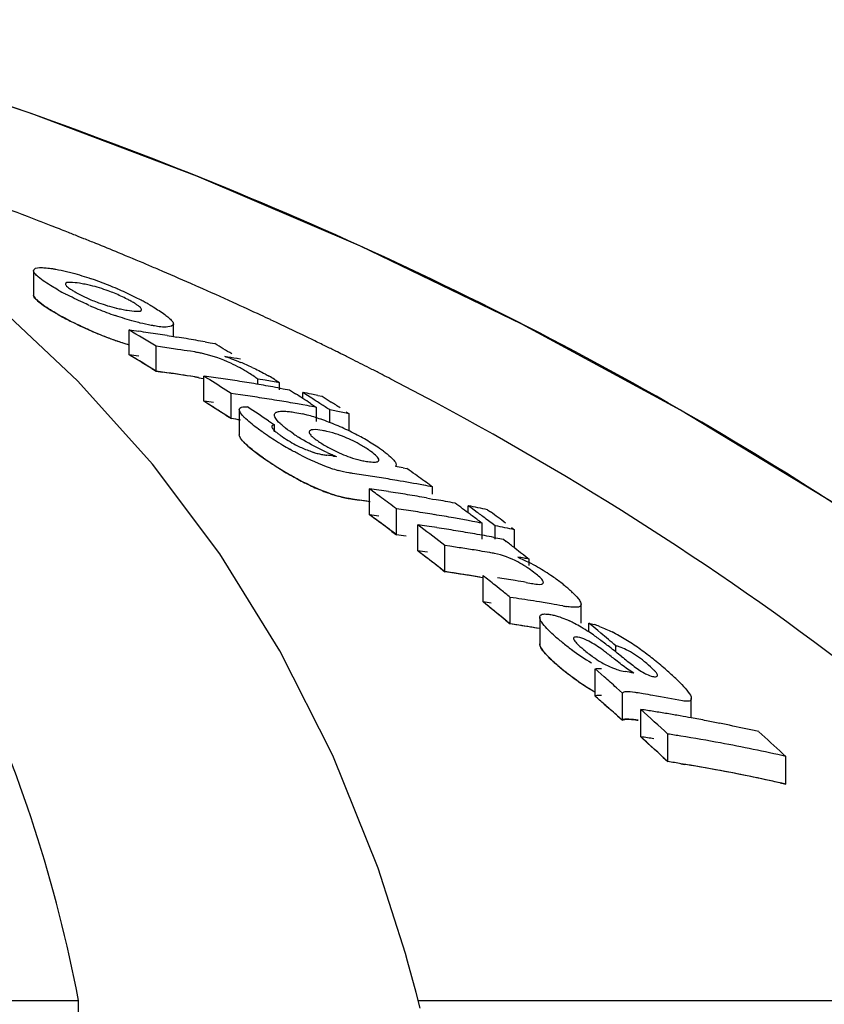
# Model space of a CAD drawing. Units: millimetres. Extents: x 18687 to 23553, y 1675 to 8407.
# Drawn here: x 19697 to 19715, y 7024 to 7045 of the extents above; entities that cross this region are included whole.
import ezdxf

# ---------------------------------------------------------------- set-up
doc = ezdxf.new("R2010")
doc.units = ezdxf.units.MM

# ---------------------------------------------------------------- blocks, each defined once
blk = doc.blocks.new('A$C1BDE7779')
for p, q in [((545.446, 1169.767), (545.318, 1169.818)), ((544.327, 1169.057), (544.327, 1168.514)), ((545.313, 1166.602), (543.51, 1168.293)), ((547.432, 1167.594), (547.432, 1167.873)), ((549.723, 1167.904), (549.585, 1167.969)), ((546.45, 1167.189), (546.45, 1167.74)), ((550.301, 1167.629), (550.179, 1167.688)), ((547.296, 1167.616), (547.432, 1167.594)), ((547.432, 1167.594), (547.507, 1167.582)), ((548.139, 1167.475), (548.245, 1167.456)), ((548.245, 1167.456), (548.35, 1167.437)), ((547.05, 1166.825), (547.05, 1167.378)), ((547.145, 1167.365), (547.05, 1167.378)), ((547.906, 1167.252), (547.811, 1167.267)), ((548.921, 1167.091), (548.844, 1167.105)), ((546.95, 1166.886), (547.05, 1166.825)), ((547.05, 1166.825), (547.193, 1166.805)), ((547.145, 1166.812), (547.05, 1166.825)), ((546.965, 1164.763), (545.313, 1166.602)), ((547.906, 1166.698), (547.811, 1166.713)), ((548.111, 1166.16), (548.111, 1166.717)), ((548.178, 1166.674), (548.111, 1166.717)), ((548.245, 1166.632), (548.178, 1166.674)), ((549.306, 1166.534), (549.306, 1166.652)), ((549.467, 1166.623), (549.306, 1166.652)), ((549.791, 1166.41), (549.791, 1166.565)), ((549.801, 1166.448), (549.869, 1166.436)), ((549.869, 1166.436), (550.011, 1166.41)), ((550.011, 1166.41), (550.145, 1166.324)), ((550.305, 1166.221), (550.305, 1166.354)), ((550.372, 1166.311), (550.305, 1166.354)), ((548.178, 1166.117), (548.111, 1166.16)), ((548.245, 1166.074), (548.178, 1166.117)), ((548.712, 1165.772), (548.712, 1166.331)), ((548.811, 1166.317), (548.712, 1166.331)), ((548.923, 1166.301), (548.811, 1166.317)), ((550.506, 1166.225), (550.372, 1166.311)), ((550.64, 1166.288), (550.735, 1166.268)), ((550.735, 1166.268), (550.802, 1166.226)), ((550.802, 1166.226), (550.935, 1166.14)), ((548.895, 1165.974), (548.895, 1165.413)), ((550.305, 1166.078), (550.191, 1166.098)), ((550.401, 1166.061), (550.305, 1166.078)), ((550.479, 1166.109), (550.545, 1166.065)), ((550.545, 1166.065), (550.612, 1166.022)), ((550.612, 1165.709), (550.612, 1166.022)), ((550.906, 1165.685), (550.906, 1165.966)), ((551.336, 1165.88), (551.193, 1165.909)), ((551.269, 1165.924), (551.336, 1165.88)), ((548.612, 1165.837), (548.712, 1165.772)), ((548.81, 1165.758), (548.712, 1165.772)), ((548.923, 1165.742), (548.81, 1165.758)), ((549.543, 1165.723), (549.609, 1165.678)), ((549.609, 1165.678), (549.675, 1165.633)), ((551.336, 1165.498), (551.336, 1165.88)), ((549.675, 1165.476), (549.675, 1165.633)), ((550.984, 1164.942), (551.056, 1164.933)), ((552.531, 1164.679), (552.616, 1164.663)), ((551.785, 1163.64), (551.785, 1164.213)), ((553.123, 1164.303), (553.187, 1164.257)), ((553.187, 1164.093), (553.187, 1164.257)), ((551.408, 1163.985), (551.561, 1163.963)), ((553.054, 1164.012), (553.187, 1163.988)), ((553.187, 1163.988), (553.265, 1163.974)), ((552.386, 1163.195), (552.386, 1163.771)), ((553.98, 1163.679), (553.98, 1163.838)), ((554.047, 1163.789), (553.98, 1163.838)), ((554.18, 1163.691), (554.047, 1163.789)), ((554.41, 1163.75), (554.477, 1163.701)), ((554.076, 1163.492), (553.98, 1163.51)), ((554.219, 1163.501), (554.286, 1163.452)), ((554.513, 1163.443), (554.38, 1163.543)), ((552.859, 1162.837), (552.859, 1163.415)), ((552.926, 1163.365), (552.859, 1163.415)), ((554.286, 1163.095), (554.286, 1163.452)), ((554.58, 1163.394), (554.513, 1163.443)), ((554.58, 1163.095), (554.58, 1163.394)), ((554.943, 1163.355), (555.01, 1163.305)), ((555.01, 1162.903), (555.01, 1163.305)), ((552.286, 1163.27), (552.386, 1163.195)), ((554.549, 1163.135), (554.638, 1163.118)), ((554.638, 1163.118), (554.76, 1163.095)), ((554.76, 1163.095), (554.823, 1163.046)), ((553.46, 1162.374), (553.46, 1162.956)), ((553.571, 1162.94), (553.46, 1162.956)), ((555.014, 1162.901), (555.14, 1162.803)), ((555.14, 1162.803), (555.204, 1162.754)), ((555.204, 1162.754), (555.267, 1162.705)), ((555.267, 1162.705), (555.33, 1162.656)), ((555.33, 1162.514), (555.33, 1162.656)), ((553.36, 1162.452), (553.46, 1162.374)), ((553.571, 1162.358), (553.46, 1162.374)), ((554.31, 1161.702), (554.31, 1162.288)), ((554.71, 1161.966), (554.577, 1162.074)), ((555.264, 1162.137), (555.383, 1162.116)), ((554.91, 1161.215), (554.91, 1161.804)), ((555.04, 1161.785), (554.91, 1161.804)), ((554.376, 1161.648), (554.31, 1161.702)), ((555.69, 1161.682), (555.56, 1161.703)), ((555.819, 1161.66), (555.69, 1161.682)), ((556.489, 1161.233), (556.489, 1161.65)), ((554.71, 1161.378), (554.577, 1161.486)), ((555.566, 1161.364), (555.566, 1160.771)), ((554.81, 1161.296), (554.91, 1161.215)), ((555.04, 1161.195), (554.91, 1161.215)), ((556.657, 1161.037), (556.657, 1161.233)), ((556.724, 1161.177), (556.657, 1161.233)), ((556.858, 1161.066), (556.724, 1161.177)), ((556.924, 1161.01), (556.858, 1161.066)), ((557.257, 1160.593), (557.257, 1160.73)), ((556.796, 1159.615), (556.796, 1160.216)), ((556.864, 1160.157), (556.796, 1160.216)), ((556.999, 1160.038), (556.864, 1160.157)), ((557.405, 1159.68), (557.27, 1159.8)), ((556.864, 1159.555), (556.796, 1159.615)), ((557.405, 1159.075), (557.405, 1159.68)), ((557.861, 1159.664), (557.751, 1159.682)), ((556.999, 1159.436), (556.864, 1159.555)), ((556.999, 1159.436), (557.101, 1159.346)), ((558.932, 1159.129), (558.932, 1159.556)), ((557.405, 1159.075), (557.27, 1159.196)), ((557.294, 1159.174), (557.405, 1159.075)), ((557.81, 1158.709), (557.81, 1159.317)), ((558.411, 1158.158), (558.411, 1158.77)), ((558.311, 1158.25), (558.411, 1158.158)), ((560.969, 1158.334), (561.035, 1158.272)), ((561.035, 1157.657), (561.035, 1158.272)), ((558.704, 1158.112), (558.791, 1158.097)), ((560.904, 1157.686), (561.035, 1157.657)), ((552.585, 1153.899), (551.977, 1155.794)), ((552.634, 1153.725), (552.585, 1153.899)), ((552.73, 1153.381), (552.634, 1153.725)), ((515.068, 1152.858), (545.324, 1152.858)), ((545.375, 1148.801), (545.324, 1152.858)), ((552.869, 1152.858), (570.509, 1152.858))]:
    blk.add_line(p, q)
for points in [[(574.017, 1154.326), (571.859, 1156.397), (568.736, 1159.096), (565.486, 1161.588), (562.134, 1163.874), (558.696, 1165.964), (555.173, 1167.872), (551.585, 1169.6), (547.952, 1171.154), (544.273, 1172.543), (541.187, 1173.576)], [(551.977, 1155.794), (550.975, 1158.293), (549.799, 1160.62), (548.46, 1162.774), (546.965, 1164.763)], [(552.913, 1152.685), (552.823, 1153.035), (552.73, 1153.381)]]:
    blk.add_lwpolyline(points)
for centre, radius, start, end in [((514.489, 1092.576), 83.167, 68.9097, 69.57957), ((514.706, 1093.14), 82.563, 68.68358, 68.90915), ((514.791, 1093.359), 82.328, 68.54559, 68.68354), ((514.853, 1093.517), 82.159, 68.42263, 68.54559), ((514.928, 1093.706), 81.955, 68.2338, 68.42266), ((515.071, 1094.062), 81.571, 67.9366, 68.13767), ((515.217, 1094.424), 81.181, 67.55264, 67.93674), ((515.439, 1094.961), 80.6, 67.07477, 67.55276), ((515.622, 1095.393), 80.131, 66.8658, 67.07451), ((515.821, 1095.858), 79.625, 66.3032, 66.86616), ((544.833, 1165.486), 3.33, 78.9926, 81.1147), ((544.877, 1165.722), 3.089, 76.6286, 78.9622), ((543.288, 1162.072), 7.19, 67.8968, 71.1894), ((516.001, 1096.27), 79.175, 66.17366, 66.30279), ((548.045, 1174.284), 6.484, 240.7439, 242.3703), ((542.89, 1161.087), 8.253, 66.4545, 67.9111), ((542.733, 1160.716), 8.655, 63.8455, 66.4825), ((516.199, 1096.717), 78.686, 65.55595, 66.17417), ((546.905, 1171.505), 3.357, 245.3959, 247.7281), ((543.301, 1161.872), 7.367, 62.3725, 63.8486), ((543.747, 1162.728), 6.402, 61.4914, 62.3601), ((544.076, 1163.333), 5.714, 60.6172, 61.492), ((516.504, 1097.387), 77.95, 65.05917, 65.55576), ((548.505, 1174.519), 7.39, 240.5877, 242.9227), ((547.922, 1173.483), 6.2, 240.5785, 241.5865), ((548.91, 1175.873), 8.292, 246.2116, 247.6462), ((548.443, 1174.735), 7.061, 247.6333, 250.9823), ((546.889, 1171.305), 3.162, 256.7557, 259.0303), ((546.959, 1171.673), 3.537, 259.0624, 261.0498), ((548.832, 1175.161), 8.11, 242.9268, 246.5307), ((516.691, 1097.791), 77.505, 64.88665, 65.05886), ((516.905, 1098.246), 77.002, 64.39845, 64.77341), ((548.916, 1175.294), 8.265, 246.0825, 247.5228), ((548.448, 1174.158), 7.036, 247.5098, 250.8733), ((511.852, 1109.694), 67.575, 58.60886, 59.20333), ((540.905, 1126.873), 41.241, 81.9758, 82.2729), ((540.896, 1126.81), 41.305, 81.3825, 81.9757), ((540.886, 1126.746), 41.37, 81.0865, 81.3826), ((548.376, 1173.954), 6.82, 250.8819, 253.6051), ((540.871, 1126.653), 41.464, 80.4953, 80.7908), ((540.859, 1126.579), 41.539, 79.9054, 80.4952), ((513.71, 1109.555), 67.456, 58.72397, 59.10117), ((517.117, 1098.688), 76.512, 64.09804, 64.29688), ((517.235, 1098.931), 76.242, 63.86969, 64.09806), ((541.501, 1126.684), 41.071, 81.8332, 82.1015), ((541.496, 1126.646), 41.109, 81.5651, 81.8332), ((541.489, 1126.596), 41.159, 81.1634, 81.5651), ((547.487, 1164.59), 2.694, 79.2244, 81.0396), ((547.497, 1164.646), 2.638, 77.2777, 79.2115), ((517.351, 1099.167), 75.979, 63.68285, 63.86967), ((517.44, 1099.348), 75.777, 63.55132, 63.68282), ((511.811, 1109.43), 67.35, 58.45108, 59.04852), ((511.811, 1109.43), 67.349, 58.55069, 59.04847), ((540.904, 1126.568), 40.999, 81.9271, 82.2259), ((542.191, 1128.342), 39.329, 80.2602, 80.6559), ((547.572, 1163.948), 3.355, 70.5632, 72.5773), ((546.641, 1161.461), 6.011, 65.0023, 67.6722), ((517.534, 1099.536), 75.567, 63.35207, 63.55135), ((517.691, 1099.849), 75.216, 62.99945, 63.35219), ((541.501, 1126.376), 40.828, 81.7832, 82.0532), ((541.491, 1126.308), 40.896, 80.9746, 81.9853), ((541.495, 1126.338), 40.866, 81.5134, 81.7832), ((547.192, 1163.674), 3.654, 60.1055, 61.8865), ((547.525, 1164.252), 2.987, 57.988, 60.123), ((517.85, 1100.16), 74.867, 62.80414, 62.99933), ((541.488, 1126.289), 40.916, 81.1093, 81.5134), ((547.486, 1164.052), 2.68, 79.1575, 80.9848), ((542.563, 1126.38), 40.716, 81.8672, 82.1682), ((511.149, 1108.568), 68.902, 56.96464, 57.4264), ((542.554, 1126.315), 40.782, 81.2662, 81.8672), ((542.543, 1126.247), 40.851, 80.9663, 81.2663), ((542.536, 1126.2), 40.899, 80.6667, 80.9663), ((542.528, 1126.151), 40.949, 80.3675, 80.6667), ((542.249, 1126.08), 41.181, 79.4468, 79.9041), ((547.926, 1163.85), 3.298, 57.9034, 60.3072), ((517.956, 1100.368), 74.634, 62.63421, 62.80412), ((542.519, 1126.1), 41, 80.0685, 80.3675), ((542.51, 1126.047), 41.054, 79.77, 80.0685), ((542.475, 1125.86), 41.244, 78.7847, 79.0554), ((511.13, 1108.344), 68.631, 56.89801, 57.39541), ((542.562, 1126.071), 40.472, 81.8167, 82.1195), ((543.156, 1126.147), 40.566, 81.5243, 81.8263), ((543.149, 1126.102), 40.611, 81.2225, 81.5243), ((543.142, 1126.056), 40.658, 80.9211, 81.2225), ((543.134, 1126.005), 40.709, 80.5888, 80.9211), ((543.126, 1125.955), 40.76, 80.3193, 80.5888), ((543.117, 1125.906), 40.81, 80.0189, 80.3193), ((513.032, 1108.467), 68.737, 57.16222, 57.32119), ((512.96, 1108.357), 68.869, 56.99059, 57.16222), ((542.466, 1125.813), 41.292, 78.5819, 78.7847), ((513.274, 1108.373), 68.797, 57.03743, 57.23586), ((513.682, 1108.318), 68.784, 57.0085, 57.20703), ((511.101, 1108.3), 68.685, 56.79861, 57.26269), ((510.626, 1107.942), 69.664, 56.03848, 56.49728), ((543.098, 1125.799), 40.919, 79.4193, 79.7189), ((513.188, 1108.241), 68.955, 56.83931, 57.03743), ((543.07, 1125.65), 41.071, 78.593, 79.0008), ((543.162, 1125.88), 40.276, 81.7751, 82.0794), ((549.497, 1162.451), 3.519, 75.1149, 76.74), ((549.324, 1161.8), 4.193, 72.9939, 75.1043), ((549.121, 1161.133), 4.89, 71.0385, 73.0063), ((548.968, 1160.686), 5.362, 69.1282, 71.0479), ((548.895, 1160.492), 5.569, 67.2559, 69.1363), ((555.904, 1174.899), 11.443, 235.5644, 236.0818), ((550.392, 1163.426), 2.111, 77.6861, 80.6103), ((548.769, 1160.197), 5.89, 63.5887, 67.2412), ((548.878, 1160.408), 5.653, 61.7354, 63.6195), ((554.81, 1173.269), 9.48, 236.0705, 237.2169), ((554.082, 1172.14), 8.136, 237.2207, 238.7543), ((551.389, 1167.586), 2.697, 235.5263, 243.5675), ((552.374, 1168.747), 4.019, 235.6548, 237.3761), ((550.015, 1162.398), 3.205, 61.271, 68.5244), ((549.049, 1160.727), 5.291, 59.7773, 61.7252), ((549.191, 1160.97), 5.009, 57.7645, 59.7858), ((553.594, 1171.336), 7.196, 238.7526, 240.2038), ((551.396, 1167.597), 2.71, 243.5405, 249.1222), ((551.065, 1166.659), 1.715, 252.381, 255.9796), ((552.273, 1167.687), 2.913, 238.5882, 241.0559), ((552.448, 1168), 3.271, 241.0311, 243.2843), ((549.482, 1161.429), 4.466, 55.5511, 57.7789), ((549.607, 1161.609), 4.247, 54.0899, 55.5812), ((552.165, 1168.864), 4.817, 233.3542, 235.4517), ((556.007, 1174.423), 11.574, 235.3934, 235.8348), ((555.075, 1173.072), 9.933, 235.391, 236.3606), ((554.768, 1172.591), 9.362, 235.8096, 237.3262), ((554.589, 1172.341), 9.055, 236.3556, 237.695), ((551.024, 1166.494), 1.545, 255.9806, 259.6602), ((550.996, 1166.345), 1.393, 259.6597, 263.5024), ((546.268, 1128.227), 37.016, 82.6814, 82.908), ((552.425, 1168.546), 3.864, 245.9387, 247.6225), ((552.102, 1167.759), 3.013, 247.6061, 249.7002), ((551.974, 1166.526), 1.721, 256.8502, 260.5025), ((554.048, 1171.475), 8.034, 237.3481, 238.592), ((554.084, 1171.545), 8.112, 237.708, 238.4078), ((553.786, 1171.059), 7.543, 238.3985, 240.1869), ((553.608, 1170.752), 7.189, 238.5843, 240.0385), ((551.928, 1167.663), 3.153, 251.3924, 254.6284), ((545.098, 1125.124), 40.248, 79.3568, 79.6016), ((511.89, 1106.774), 70.78, 54.68381, 54.87264), ((553.342, 1170.287), 6.652, 240.1954, 241.784), ((552.839, 1169.339), 5.579, 241.7349, 245.1793), ((545.729, 1125.287), 39.677, 81.482, 81.7714), ((545.719, 1125.22), 39.745, 80.9042, 81.482), ((545.704, 1125.127), 39.839, 80.3278, 80.9042), ((545.682, 1125.001), 39.967, 79.4654, 80.3276), ((511.763, 1106.596), 70.998, 54.36968, 54.68374), ((509.507, 1106.183), 71.798, 53.66056, 53.92484), ((546.231, 1125.129), 39.477, 81.6006, 81.9112), ((546.224, 1125.082), 39.525, 81.2904, 81.6006), ((546.216, 1125.034), 39.573, 80.9805, 81.2904), ((545.663, 1124.895), 40.075, 79.1789, 79.4656), ((552.009, 1167.335), 3.408, 251.2303, 252.924), ((551.93, 1167.079), 3.14, 251.2716, 254.5255), ((545.728, 1124.969), 39.428, 81.4265, 81.7177), ((545.723, 1124.932), 39.465, 81.163, 81.4919), ((545.721, 1124.924), 39.473, 81.1356, 81.4265), ((509.348, 1105.966), 72.067, 53.33099, 53.66052), ((546.204, 1124.958), 39.65, 80.3618, 80.9804), ((546.191, 1124.879), 39.73, 80.0531, 80.3619), ((546.171, 1124.767), 39.843, 79.4368, 79.7448), ((546.16, 1124.709), 39.902, 79.1293, 79.4368), ((546.83, 1124.903), 39.263, 81.553, 81.8654), ((546.819, 1124.831), 39.336, 80.9294, 81.5529), ((511.306, 1105.964), 71.778, 53.48154, 53.81252), ((546.125, 1124.529), 40.087, 78.0722, 78.6997), ((509.353, 1105.785), 71.748, 53.24572, 53.743), ((509.442, 1105.905), 71.598, 53.47771, 53.74336), ((546.23, 1124.808), 39.227, 81.5454, 81.858), ((546.807, 1124.756), 39.411, 80.6183, 80.9295), ((546.794, 1124.677), 39.492, 79.9969, 80.6182), ((546.777, 1124.579), 39.592, 79.5182, 79.997), ((511.164, 1105.772), 72.017, 53.28348, 53.48162), ((546.758, 1124.478), 39.694, 79.0681, 79.3773), ((511.514, 1105.834), 71.888, 53.39499, 53.59343), ((511.956, 1105.828), 71.814, 53.36339, 53.69451), ((509.281, 1105.688), 71.869, 53.14645, 53.47767), ((547.303, 1124.721), 39.091, 81.5324, 81.8283), ((508.812, 1105.254), 72.958, 52.26833, 52.79622), ((547.296, 1124.673), 39.14, 81.2012, 81.5324), ((547.284, 1124.597), 39.216, 80.5755, 81.2011), ((547.271, 1124.519), 39.295, 80.2634, 80.5756), ((546.722, 1124.295), 39.88, 78.0053, 78.6361), ((546.829, 1124.58), 39.013, 81.4969, 81.8113), ((546.829, 1124.581), 39.012, 81.4969, 81.8113), ((547.262, 1124.465), 39.35, 79.9516, 80.2634), ((547.252, 1124.409), 39.408, 79.6402, 79.9516), ((547.241, 1124.351), 39.467, 79.3292, 79.6402), ((508.758, 1104.998), 72.734, 52.07819, 52.67532), ((508.759, 1104.998), 72.733, 52.17776, 52.67527), ((547.302, 1124.396), 38.841, 81.4577, 81.7735), ((547.896, 1124.443), 38.912, 81.1201, 81.615), ((547.884, 1124.365), 38.992, 80.6262, 81.1201), ((547.873, 1124.296), 39.061, 80.2975, 80.6262), ((510.725, 1105.191), 72.745, 52.49613, 52.68501), ((549.562, 1127.889), 35.243, 80.7648, 80.9953), ((549.557, 1127.855), 35.277, 80.5805, 80.7648), ((553.931, 1160.439), 2.44, 55.0298, 57.0613), ((553.66, 1160.057), 2.908, 51.6397, 54.9694), ((553.119, 1158.276), 4.837, 60.2525, 62.7927), ((553.183, 1158.378), 4.717, 55.5122, 60.3112), ((547.902, 1124.162), 38.614, 81.4751, 81.7245), ((547.895, 1124.118), 38.659, 81.06, 81.5582), ((547.885, 1124.051), 38.726, 80.4622, 81.4746), ((547.883, 1124.039), 38.739, 80.5627, 81.06), ((508.081, 1104.322), 74.142, 51.16266, 51.42732), ((548.735, 1124.038), 38.654, 80.6347, 81.231), ((553.547, 1158.912), 4.07, 53.642, 55.4785), ((553.889, 1159.375), 3.495, 51.5354, 53.6553), ((507.858, 1104.045), 74.499, 50.83273, 51.03059), ((548.722, 1123.959), 38.734, 80.2774, 80.6347), ((553.476, 1158.857), 4.157, 50.0054, 51.5211), ((553.846, 1159.297), 3.582, 48.3579, 50.0086), ((554.201, 1159.697), 3.047, 46.5393, 48.3621), ((549.344, 1123.846), 38.364, 81.0687, 81.4616), ((549.334, 1123.784), 38.427, 80.6764, 81.0687), ((507.899, 1103.912), 74.119, 50.73446, 51.23249), ((548.75, 1123.811), 38.297, 81.3817, 81.6527), ((507.981, 1104.013), 73.989, 50.96683, 51.16632), ((549.312, 1123.651), 38.562, 79.8935, 80.2847), ((556.593, 1164.48), 2.911, 259.8277, 261.5325), ((507.775, 1103.76), 74.315, 50.63513, 50.83403), ((549.349, 1123.554), 38.069, 81.3033, 81.6003), ((549.343, 1123.516), 38.107, 81.0066, 81.4022), ((549.337, 1123.479), 38.145, 80.6016, 81.3031), ((549.333, 1123.453), 38.171, 80.6115, 81.0066), ((554.993, 1158.679), 2.881, 62.0747, 64.6913), ((554.696, 1158.116), 3.518, 59.3549, 62.0895), ((554.369, 1157.566), 4.157, 56.6, 59.3438), ((556.147, 1159.168), 2.128, 69.3796, 72.89), ((558.684, 1164.105), 4.209, 228.1409, 229.7753), ((559.864, 1165.494), 6.031, 229.7369, 230.9866), ((553.798, 1156.698), 5.197, 54.8381, 56.6102), ((553.035, 1155.612), 6.523, 53.6885, 54.8541), ((551.854, 1154.006), 8.517, 52.7784, 53.6826), ((508.505, 1103.182), 75.422, 49.72966, 50.0605), ((555.383, 1157.513), 3.953, 60.4872, 63.0495), ((554.828, 1156.535), 5.077, 56.5208, 60.4674), ((559.826, 1165.446), 5.97, 230.9843, 233.5161), ((548.754, 1149.928), 13.64, 52.196, 52.7729), ((543.999, 1143.785), 21.408, 51.7427, 52.2177), ((554.465, 1155.976), 5.744, 54.8374, 56.5787), ((554.154, 1155.535), 6.283, 53.2475, 54.8353), ((559.714, 1165.287), 5.776, 233.4721, 238.717), ((535.803, 1133.411), 34.628, 51.4447, 51.7229), ((581.588, 1190.84), 38.817, 231.4291, 231.6656), ((553.831, 1155.101), 6.824, 51.8003, 53.2534), ((553.48, 1154.656), 7.391, 50.4495, 51.7966), ((558.653, 1163.451), 4.144, 227.7214, 229.5825), ((559.933, 1164.946), 6.113, 229.5384, 234.8088), ((559.888, 1164.893), 6.043, 229.5334, 230.7842), ((552.854, 1153.899), 8.374, 49.2445, 50.4452), ((552.526, 1153.51), 8.882, 48.3091, 49.2791), ((559.847, 1164.842), 5.978, 230.7817, 233.317), ((559.73, 1164.677), 5.775, 233.2723, 238.5297), ((506.338, 1102.249), 76.851, 48.49181, 48.76056), ((551.134, 1122.894), 37.797, 80.0615, 80.3612), ((553.771, 1154.908), 7.01, 47.157, 48.3126), ((554.782, 1155.996), 5.525, 45.7888, 47.1617), ((559.67, 1164.576), 5.659, 234.8226, 236.5919), ((559.481, 1164.29), 5.316, 236.6016, 237.5802), ((559.246, 1163.915), 4.873, 237.5502, 239.8193), ((559.233, 1163.873), 4.83, 238.5711, 239.6837), ((506.406, 1102.146), 76.432, 48.55187, 48.75497), ((551.742, 1122.662), 37.504, 80.2686, 80.6093), ((551.721, 1122.542), 37.626, 79.2488, 80.2682), ((506.241, 1101.959), 76.681, 48.28162, 48.55183), ((506.195, 1101.909), 76.749, 48.25717, 48.45046), ((505.646, 1101.476), 77.889, 47.35621, 47.95376), ((552.243, 1122.558), 37.178, 80.9308, 81.3876), ((552.231, 1122.484), 37.253, 80.4749, 80.9308), ((552.218, 1122.408), 37.33, 80.0197, 80.4749), ((552.206, 1122.335), 37.404, 79.6396, 80.0198), ((552.19, 1122.252), 37.489, 79.112, 79.6395), ((552.172, 1122.158), 37.584, 78.6595, 79.112), ((552.144, 1122.019), 37.726, 77.757, 78.6592), ((505.541, 1101.184), 77.725, 47.13975, 47.74062), ((505.541, 1101.184), 77.725, 47.23995, 47.74056), ((552.242, 1122.215), 36.917, 80.8639, 81.3239), ((552.842, 1122.265), 36.927, 80.8665, 81.3264), ((552.817, 1122.112), 37.082, 79.4911, 80.8658), ((552.113, 1121.876), 37.873, 77.3075, 77.7573), ((508.156, 1101.23), 77.781, 47.23566, 47.76906), ((552.751, 1121.763), 37.438, 77.216, 79.4893), ((552.841, 1121.92), 36.664, 80.7981, 81.2615), ((552.841, 1121.922), 36.662, 80.7981, 81.2615), ((552.815, 1121.767), 36.819, 79.4125, 80.7974), ((552.775, 1121.546), 37.043, 77.5763, 80.6545), ((552.748, 1121.415), 37.177, 77.1207, 79.4106), ((552.712, 1121.25), 37.346, 77.3296, 77.5791)]:
    blk.add_arc(centre, radius, start, end)
for points, knots in [([(545.324, 1152.858), (544.828, 1155.431), (543.652, 1159.21), (541.005, 1163.681), (537.612, 1167.741), (531.765, 1171.937), (526.242, 1173.89), (523.251, 1174.629)], [0, 0, 0, 0, 0.238959, 0.354973, 0.471941, 0.719156, 1, 1, 1, 1]), ([(572.943, 1155.359), (568.742, 1159.403), (558.87, 1166.662), (547.652, 1171.496), (541.669, 1173.422)], [0, 0, 0, 0, 0.481283, 1, 1, 1, 1]), ([(544.327, 1169.057), (544.327, 1169.067), (544.361, 1169.131), (544.446, 1169.124), (544.501, 1169.124)], [0, 0, 0, 0, 0.162732, 1, 1, 1, 1]), ([(544.332, 1169.034), (544.33, 1169.038), (544.328, 1169.045), (544.327, 1169.053), (544.327, 1169.057)], [0, 0, 0, 0, 0.527637, 1, 1, 1, 1]), ([(544.429, 1168.921), (544.417, 1168.931), (544.38, 1168.965), (544.344, 1169.002), (544.332, 1169.034)], [0, 0, 0, 0, 0.315106, 1, 1, 1, 1]), ([(544.747, 1169.102), (544.771, 1169.098), (544.876, 1169.08), (544.98, 1169.058), (545.059, 1169.039)], [0, 0, 0, 0, 0.229179, 1, 1, 1, 1]), ([(545.059, 1169.039), (545.102, 1169.028), (545.286, 1168.981), (545.468, 1168.925), (545.606, 1168.878)], [0, 0, 0, 0, 0.232209, 1, 1, 1, 1]), ([(544.876, 1168.627), (544.831, 1168.652), (544.677, 1168.742), (544.525, 1168.839), (544.429, 1168.921)], [0, 0, 0, 0, 0.29096, 1, 1, 1, 1]), ([(545.347, 1168.776), (545.276, 1168.787), (545.199, 1168.802), (545.035, 1168.795), (545.035, 1168.761)], [0, 0, 0, 0, 0.679336, 1, 1, 1, 1]), ([(545.035, 1168.761), (545.035, 1168.754), (545.053, 1168.709), (545.095, 1168.682), (545.128, 1168.66)], [0, 0, 0, 0, 0.147879, 1, 1, 1, 1]), ([(544.327, 1168.523), (544.326, 1168.514), (544.33, 1168.483), (544.378, 1168.417), (544.5, 1168.315), (544.61, 1168.242), (544.671, 1168.203)], [0, 0, 0, 0, 0.13451, 0.423007, 0.711503, 1, 1, 1, 1]), ([(545.565, 1168.286), (545.519, 1168.307), (545.341, 1168.387), (545.165, 1168.473), (545.038, 1168.539)], [0, 0, 0, 0, 0.262138, 1, 1, 1, 1]), ([(545.269, 1168.573), (545.287, 1168.563), (545.365, 1168.52), (545.445, 1168.481), (545.507, 1168.453)], [0, 0, 0, 0, 0.23118, 1, 1, 1, 1]), ([(546.124, 1168.556), (546.078, 1168.574), (545.904, 1168.641), (545.725, 1168.696), (545.592, 1168.728)], [0, 0, 0, 0, 0.26619, 1, 1, 1, 1]), ([(546.486, 1168.381), (546.459, 1168.396), (546.341, 1168.46), (546.22, 1168.516), (546.124, 1168.556)], [0, 0, 0, 0, 0.226878, 1, 1, 1, 1]), ([(544.332, 1168.491), (544.33, 1168.495), (544.328, 1168.502), (544.327, 1168.51), (544.327, 1168.514)], [0, 0, 0, 0, 0.528287, 1, 1, 1, 1]), ([(544.429, 1168.378), (544.417, 1168.388), (544.381, 1168.421), (544.344, 1168.459), (544.332, 1168.491)], [0, 0, 0, 0, 0.314322, 1, 1, 1, 1]), ([(544.876, 1168.082), (544.831, 1168.108), (544.677, 1168.198), (544.525, 1168.295), (544.429, 1168.378)], [0, 0, 0, 0, 0.290802, 1, 1, 1, 1]), ([(545.632, 1168.398), (545.678, 1168.379), (545.853, 1168.313), (546.032, 1168.258), (546.165, 1168.227)], [0, 0, 0, 0, 0.265804, 1, 1, 1, 1]), ([(546.879, 1168.311), (546.914, 1168.292), (547.038, 1168.22), (547.16, 1168.142), (547.243, 1168.081)], [0, 0, 0, 0, 0.277466, 1, 1, 1, 1]), ([(546.408, 1168.179), (546.481, 1168.168), (546.557, 1168.154), (546.723, 1168.157), (546.723, 1168.192)], [0, 0, 0, 0, 0.679958, 1, 1, 1, 1]), ([(546.723, 1168.192), (546.723, 1168.198), (546.704, 1168.244), (546.662, 1168.271), (546.629, 1168.294)], [0, 0, 0, 0, 0.146472, 1, 1, 1, 1]), ([(545.565, 1167.739), (545.512, 1167.763), (545.312, 1167.854), (545.114, 1167.952), (544.972, 1168.029)], [0, 0, 0, 0, 0.264521, 1, 1, 1, 1]), ([(546.694, 1167.895), (546.651, 1167.906), (546.465, 1167.954), (546.282, 1168.011), (546.142, 1168.059)], [0, 0, 0, 0, 0.232402, 1, 1, 1, 1]), ([(547.009, 1167.83), (546.985, 1167.834), (546.879, 1167.853), (546.774, 1167.876), (546.694, 1167.895)], [0, 0, 0, 0, 0.228791, 1, 1, 1, 1]), ([(547.431, 1167.873), (547.43, 1167.828), (547.225, 1167.786), (547.109, 1167.815), (547.009, 1167.83)], [0, 0, 0, 0, 0.309039, 1, 1, 1, 1]), ([(547.329, 1168.012), (547.341, 1168.001), (547.378, 1167.967), (547.415, 1167.929), (547.427, 1167.897)], [0, 0, 0, 0, 0.314279, 1, 1, 1, 1]), ([(547.427, 1167.897), (547.428, 1167.893), (547.431, 1167.885), (547.431, 1167.877), (547.431, 1167.873)], [0, 0, 0, 0, 0.528354, 1, 1, 1, 1]), ([(545.603, 1167.722), (545.634, 1167.708), (545.76, 1167.655), (545.98, 1167.567), (546.233, 1167.478), (546.387, 1167.43), (546.45, 1167.411)], [0, 0, 0, 0, 0.109671, 0.438684, 0.767697, 1, 1, 1, 1]), ([(548.914, 1166.897), (548.845, 1166.933), (548.578, 1167.067), (548.294, 1167.17), (548.078, 1167.219)], [0, 0, 0, 0, 0.258814, 1, 1, 1, 1]), ([(549.181, 1166.909), (549.279, 1166.864), (549.406, 1166.8), (549.53, 1166.732), (549.559, 1166.715)], [0, 0, 0, 0, 0.761636, 1, 1, 1, 1]), ([(547.906, 1166.698), (547.971, 1166.688), (548.037, 1166.675), (548.107, 1166.658), (548.111, 1166.657)], [0, 0, 0, 0, 0.942768, 1, 1, 1, 1]), ([(570.509, 1152.858), (567.997, 1155.61), (562.286, 1160.78), (555.751, 1164.844), (552.263, 1166.65)], [0, 0, 0, 0, 0.48686, 1, 1, 1, 1]), ([(548.905, 1165.935), (548.902, 1165.942), (548.897, 1165.954), (548.895, 1165.968), (548.895, 1165.974)], [0, 0, 0, 0, 0.53519, 1, 1, 1, 1]), ([(549.042, 1165.766), (549.026, 1165.781), (548.975, 1165.832), (548.925, 1165.888), (548.905, 1165.935)], [0, 0, 0, 0, 0.299765, 1, 1, 1, 1]), ([(549.674, 1165.853), (549.674, 1165.877), (549.703, 1165.911), (549.736, 1165.921), (549.747, 1165.924)], [0, 0, 0, 0, 0.687376, 1, 1, 1, 1]), ([(549.747, 1165.924), (549.757, 1165.927), (549.809, 1165.937), (549.862, 1165.938), (549.904, 1165.936)], [0, 0, 0, 0, 0.211395, 1, 1, 1, 1]), ([(549.433, 1165.462), (549.395, 1165.487), (549.26, 1165.582), (549.129, 1165.684), (549.042, 1165.766)], [0, 0, 0, 0, 0.276271, 1, 1, 1, 1]), ([(549.682, 1165.816), (549.679, 1165.822), (549.676, 1165.835), (549.674, 1165.847), (549.674, 1165.853)], [0, 0, 0, 0, 0.532297, 1, 1, 1, 1]), ([(549.871, 1165.604), (549.848, 1165.623), (549.777, 1165.685), (549.706, 1165.756), (549.682, 1165.816)], [0, 0, 0, 0, 0.316212, 1, 1, 1, 1]), ([(549.624, 1165.614), (549.622, 1165.611), (549.619, 1165.605), (549.618, 1165.598), (549.618, 1165.594)], [0, 0, 0, 0, 0.490373, 1, 1, 1, 1]), ([(549.618, 1165.594), (549.618, 1165.588), (549.628, 1165.554), (549.653, 1165.528), (549.674, 1165.508)], [0, 0, 0, 0, 0.178122, 1, 1, 1, 1]), ([(550.107, 1165.429), (550.045, 1165.472), (549.965, 1165.528), (549.889, 1165.589), (549.871, 1165.604)], [0, 0, 0, 0, 0.76815, 1, 1, 1, 1]), ([(550.736, 1165.509), (550.669, 1165.52), (550.587, 1165.544), (550.446, 1165.51), (550.445, 1165.476)], [0, 0, 0, 0, 0.668966, 1, 1, 1, 1]), ([(550.445, 1165.476), (550.445, 1165.471), (550.452, 1165.438), (550.476, 1165.413), (550.494, 1165.394)], [0, 0, 0, 0, 0.175902, 1, 1, 1, 1]), ([(551.188, 1165.381), (551.157, 1165.394), (551.044, 1165.436), (550.927, 1165.47), (550.842, 1165.488)], [0, 0, 0, 0, 0.276917, 1, 1, 1, 1]), ([(548.905, 1165.373), (548.902, 1165.38), (548.897, 1165.393), (548.895, 1165.406), (548.895, 1165.413)], [0, 0, 0, 0, 0.535085, 1, 1, 1, 1]), ([(549.042, 1165.203), (549.026, 1165.218), (548.975, 1165.269), (548.925, 1165.326), (548.905, 1165.373)], [0, 0, 0, 0, 0.299485, 1, 1, 1, 1]), ([(548.947, 1165.305), (548.965, 1165.282), (549.001, 1165.243), (549.063, 1165.183), (549.102, 1165.149), (549.123, 1165.131)], [0, 0, 0, 0, 0.454545, 0.727273, 1, 1, 1, 1]), ([(550.85, 1165.017), (550.791, 1165.044), (550.571, 1165.147), (550.359, 1165.266), (550.208, 1165.363)], [0, 0, 0, 0, 0.262819, 1, 1, 1, 1]), ([(549.433, 1164.897), (549.395, 1164.923), (549.26, 1165.018), (549.129, 1165.12), (549.042, 1165.203)], [0, 0, 0, 0, 0.276153, 1, 1, 1, 1]), ([(549.123, 1165.131), (549.165, 1165.096), (549.22, 1165.052), (549.281, 1165.006), (549.29, 1164.999)], [0, 0, 0, 0, 0.857143, 1, 1, 1, 1]), ([(550.922, 1164.675), (550.684, 1164.755), (550.38, 1164.892), (550.089, 1165.051), (550.019, 1165.091)], [0, 0, 0, 0, 0.755241, 1, 1, 1, 1]), ([(551.994, 1164.853), (551.994, 1164.883), (551.934, 1164.953), (551.874, 1165.002), (551.832, 1165.033)], [0, 0, 0, 0, 0.362589, 1, 1, 1, 1]), ([(551.69, 1164.828), (551.709, 1164.825), (551.779, 1164.814), (551.849, 1164.806), (551.9, 1164.807)], [0, 0, 0, 0, 0.279988, 1, 1, 1, 1]), ([(551.978, 1164.825), (551.982, 1164.828), (551.991, 1164.836), (551.994, 1164.848), (551.994, 1164.853)], [0, 0, 0, 0, 0.509422, 1, 1, 1, 1]), ([(552.177, 1164.989), (552.23, 1164.947), (552.307, 1164.882), (552.379, 1164.788), (552.379, 1164.75)], [0, 0, 0, 0, 0.633873, 1, 1, 1, 1]), ([(551.408, 1164.556), (551.384, 1164.559), (551.277, 1164.577), (551.172, 1164.601), (551.092, 1164.623)], [0, 0, 0, 0, 0.226443, 1, 1, 1, 1]), ([(552.379, 1164.75), (552.379, 1164.742), (552.376, 1164.728), (552.367, 1164.716), (552.362, 1164.711)], [0, 0, 0, 0, 0.50434, 1, 1, 1, 1]), ([(550.921, 1164.105), (550.684, 1164.186), (550.379, 1164.323), (550.089, 1164.484), (550.018, 1164.524)], [0, 0, 0, 0, 0.75525, 1, 1, 1, 1]), ([(550.497, 1164.275), (550.549, 1164.251), (550.655, 1164.205), (550.794, 1164.15), (550.88, 1164.119), (550.913, 1164.108)], [0, 0, 0, 0, 0.384615, 0.769231, 1, 1, 1, 1]), ([(551.008, 1164.077), (551.051, 1164.064), (551.144, 1164.038), (551.279, 1164.006), (551.365, 1163.992), (551.408, 1163.985)], [0, 0, 0, 0, 0.285714, 0.642857, 1, 1, 1, 1]), ([(551.408, 1163.985), (551.384, 1163.989), (551.277, 1164.006), (551.172, 1164.031), (551.092, 1164.053)], [0, 0, 0, 0, 0.226412, 1, 1, 1, 1]), ([(555.258, 1162.487), (555.2, 1162.524), (554.982, 1162.65), (554.743, 1162.742), (554.564, 1162.779)], [0, 0, 0, 0, 0.271973, 1, 1, 1, 1]), ([(555.647, 1162.133), (555.647, 1162.141), (555.633, 1162.188), (555.597, 1162.223), (555.568, 1162.25)], [0, 0, 0, 0, 0.168205, 1, 1, 1, 1]), ([(555.383, 1162.116), (555.403, 1162.113), (555.474, 1162.101), (555.547, 1162.089), (555.598, 1162.096)], [0, 0, 0, 0, 0.284387, 1, 1, 1, 1]), ([(556.419, 1161.781), (556.428, 1161.77), (556.458, 1161.731), (556.485, 1161.685), (556.486, 1161.651)], [0, 0, 0, 0, 0.314018, 1, 1, 1, 1]), ([(556.486, 1161.651), (556.486, 1161.634), (556.46, 1161.589), (556.377, 1161.584), (556.279, 1161.585), (556.204, 1161.594), (556.164, 1161.6)], [0, 0, 0, 0, 0.150455, 0.364212, 0.658208, 1, 1, 1, 1]), ([(555.566, 1161.364), (555.566, 1161.386), (555.605, 1161.442), (555.667, 1161.436), (555.702, 1161.435)], [0, 0, 0, 0, 0.391221, 1, 1, 1, 1]), ([(555.726, 1161.114), (555.685, 1161.158), (555.62, 1161.231), (555.567, 1161.323), (555.566, 1161.364)], [0, 0, 0, 0, 0.597416, 1, 1, 1, 1]), ([(555.792, 1161.426), (555.824, 1161.421), (555.973, 1161.39), (556.116, 1161.335), (556.225, 1161.284)], [0, 0, 0, 0, 0.211536, 1, 1, 1, 1]), ([(556.318, 1160.898), (556.317, 1160.891), (556.329, 1160.847), (556.361, 1160.816), (556.386, 1160.789)], [0, 0, 0, 0, 0.166058, 1, 1, 1, 1]), ([(556.412, 1160.922), (556.4, 1160.924), (556.37, 1160.928), (556.321, 1160.919), (556.318, 1160.898)], [0, 0, 0, 0, 0.364343, 1, 1, 1, 1]), ([(556.656, 1160.831), (556.635, 1160.842), (556.556, 1160.879), (556.474, 1160.912), (556.412, 1160.922)], [0, 0, 0, 0, 0.278952, 1, 1, 1, 1]), ([(555.566, 1160.783), (555.564, 1160.764), (555.573, 1160.718), (555.617, 1160.648), (555.668, 1160.583), (555.704, 1160.543), (555.726, 1160.519), (555.732, 1160.513)], [0, 0, 0, 0, 0.314274, 0.630763, 0.789007, 0.947252, 1, 1, 1, 1]), ([(555.726, 1160.52), (555.685, 1160.563), (555.62, 1160.637), (555.567, 1160.73), (555.566, 1160.771)], [0, 0, 0, 0, 0.596788, 1, 1, 1, 1]), ([(557.047, 1160.573), (557.018, 1160.595), (556.893, 1160.69), (556.763, 1160.778), (556.656, 1160.831)], [0, 0, 0, 0, 0.238087, 1, 1, 1, 1]), ([(555.732, 1160.513), (555.761, 1160.483), (555.831, 1160.414), (555.915, 1160.339), (555.966, 1160.295)], [0, 0, 0, 0, 0.454545, 1, 1, 1, 1]), ([(557.942, 1160.336), (557.91, 1160.363), (557.77, 1160.48), (557.616, 1160.581), (557.489, 1160.643)], [0, 0, 0, 0, 0.227841, 1, 1, 1, 1]), ([(556.796, 1160.216), (556.806, 1160.218), (556.852, 1160.228), (556.9, 1160.228), (556.937, 1160.225)], [0, 0, 0, 0, 0.215406, 1, 1, 1, 1]), ([(556.915, 1160.374), (556.995, 1160.325), (557.105, 1160.269), (557.22, 1160.225), (557.247, 1160.215)], [0, 0, 0, 0, 0.763716, 1, 1, 1, 1]), ([(557.247, 1160.215), (557.267, 1160.208), (557.338, 1160.184), (557.41, 1160.166), (557.463, 1160.157)], [0, 0, 0, 0, 0.277015, 1, 1, 1, 1]), ([(558.145, 1160.144), (558.132, 1160.16), (558.068, 1160.229), (557.996, 1160.289), (557.942, 1160.336)], [0, 0, 0, 0, 0.228556, 1, 1, 1, 1]), ([(557.891, 1160.123), (557.907, 1160.114), (557.966, 1160.085), (558.027, 1160.057), (558.073, 1160.049)], [0, 0, 0, 0, 0.280507, 1, 1, 1, 1]), ([(558.073, 1160.049), (558.087, 1160.046), (558.121, 1160.041), (558.181, 1160.045), (558.184, 1160.069)], [0, 0, 0, 0, 0.364299, 1, 1, 1, 1]), ([(558.184, 1160.069), (558.185, 1160.074), (558.18, 1160.103), (558.16, 1160.126), (558.145, 1160.144)], [0, 0, 0, 0, 0.173903, 1, 1, 1, 1]), ([(558.721, 1159.869), (558.773, 1159.815), (558.852, 1159.721), (558.933, 1159.608), (558.933, 1159.555)], [0, 0, 0, 0, 0.589405, 1, 1, 1, 1]), ([(557.751, 1159.682), (557.727, 1159.686), (557.637, 1159.698), (557.545, 1159.71), (557.479, 1159.706)], [0, 0, 0, 0, 0.269104, 1, 1, 1, 1]), ([(558.933, 1159.555), (558.933, 1159.543), (558.917, 1159.505), (558.834, 1159.494), (558.776, 1159.501), (558.74, 1159.508)], [0, 0, 0, 0, 0.167568, 0.493936, 1, 1, 1, 1]), ([(557.751, 1159.077), (557.684, 1159.088), (557.584, 1159.1), (557.472, 1159.104), (557.415, 1159.093), (557.405, 1159.075)], [0, 0, 0, 0, 0.579179, 0.828207, 1, 1, 1, 1]), ([(557.405, 1159.075), (557.406, 1159.079), (557.411, 1159.084), (557.423, 1159.09), (557.437, 1159.094), (557.459, 1159.098), (557.491, 1159.101), (557.549, 1159.101), (557.599, 1159.097), (557.635, 1159.093)], [0, 0, 0, 0, 0.083333, 0.166667, 0.25, 0.333333, 0.5, 0.666667, 1, 1, 1, 1])]:
    blk.add_open_spline(points, degree=3, knots=knots)
for points in [[(544.501, 1169.124), (544.537, 1169.125), (544.574, 1169.122), (544.61, 1169.119)], [(544.61, 1169.119), (544.656, 1169.115), (544.701, 1169.109), (544.747, 1169.102)], [(545.128, 1168.66), (545.149, 1168.645), (545.17, 1168.632), (545.191, 1168.619)], [(545.191, 1168.619), (545.217, 1168.603), (545.243, 1168.588), (545.269, 1168.573)], [(546.565, 1168.335), (546.539, 1168.351), (546.512, 1168.366), (546.486, 1168.381)], [(546.629, 1168.294), (546.608, 1168.308), (546.586, 1168.322), (546.565, 1168.335)], [(544.671, 1168.203), (544.733, 1168.165), (544.8, 1168.125), (544.876, 1168.082)], [(547.243, 1168.081), (547.273, 1168.059), (547.302, 1168.036), (547.329, 1168.012)], [(548.688, 1167.112), (548.768, 1167.084), (548.846, 1167.054), (548.925, 1167.022)], [(549.225, 1166.709), (549.187, 1166.735), (549.148, 1166.76), (549.108, 1166.784)], [(549.306, 1166.652), (549.279, 1166.672), (549.252, 1166.69), (549.225, 1166.709)], [(549.678, 1166.644), (549.717, 1166.619), (549.755, 1166.594), (549.791, 1166.565)], [(548.895, 1165.974), (548.895, 1165.998), (548.921, 1166.02), (548.943, 1166.026)], [(548.943, 1166.026), (548.962, 1166.032), (548.981, 1166.034), (549, 1166.035)], [(549, 1166.035), (549.026, 1166.036), (549.053, 1166.035), (549.079, 1166.032)], [(549.904, 1165.936), (549.939, 1165.935), (549.973, 1165.932), (550.008, 1165.928)], [(550.008, 1165.928), (550.048, 1165.924), (550.088, 1165.918), (550.128, 1165.912)], [(550.128, 1165.912), (550.187, 1165.902), (550.246, 1165.89), (550.305, 1165.876)], [(549.675, 1165.633), (549.657, 1165.632), (549.636, 1165.628), (549.624, 1165.614)], [(549.674, 1165.508), (549.692, 1165.49), (549.713, 1165.473), (549.733, 1165.457)], [(549.733, 1165.457), (549.753, 1165.441), (549.772, 1165.426), (549.793, 1165.412)], [(549.793, 1165.412), (549.816, 1165.395), (549.839, 1165.379), (549.863, 1165.362)], [(550.494, 1165.394), (550.515, 1165.373), (550.537, 1165.354), (550.559, 1165.336)], [(550.559, 1165.336), (550.589, 1165.312), (550.621, 1165.289), (550.653, 1165.267)], [(550.653, 1165.267), (550.686, 1165.244), (550.72, 1165.222), (550.755, 1165.201)], [(550.43, 1165.065), (550.468, 1165.05), (550.507, 1165.037), (550.546, 1165.024)], [(550.977, 1165.078), (551.099, 1165.016), (551.225, 1164.961), (551.354, 1164.916)], [(551.762, 1165.083), (551.696, 1165.129), (551.626, 1165.17), (551.555, 1165.209)], [(551.832, 1165.033), (551.809, 1165.05), (551.786, 1165.067), (551.762, 1165.083)], [(552.098, 1165.048), (552.125, 1165.029), (552.151, 1165.009), (552.177, 1164.989)], [(551.354, 1164.916), (551.429, 1164.89), (551.505, 1164.868), (551.582, 1164.85)], [(551.9, 1164.807), (551.927, 1164.808), (551.956, 1164.81), (551.978, 1164.825)], [(554.564, 1162.779), (554.528, 1162.786), (554.492, 1162.792), (554.456, 1162.799)], [(555.078, 1162.697), (555.164, 1162.66), (555.248, 1162.62), (555.33, 1162.577)], [(555.568, 1162.25), (555.535, 1162.281), (555.5, 1162.31), (555.465, 1162.338)], [(555.598, 1162.096), (555.619, 1162.099), (555.647, 1162.113), (555.647, 1162.133)], [(556.297, 1161.909), (556.34, 1161.868), (556.381, 1161.827), (556.419, 1161.781)], [(555.702, 1161.435), (555.732, 1161.434), (555.762, 1161.431), (555.792, 1161.426)], [(555.876, 1160.97), (555.824, 1161.017), (555.774, 1161.064), (555.726, 1161.114)], [(556.657, 1161.233), (556.696, 1161.224), (556.735, 1161.213), (556.773, 1161.202)], [(556.896, 1161.16), (556.991, 1161.124), (557.084, 1161.082), (557.175, 1161.036)], [(556.386, 1160.789), (556.434, 1160.739), (556.487, 1160.693), (556.54, 1160.648)], [(557.333, 1160.707), (557.308, 1160.716), (557.283, 1160.723), (557.257, 1160.73)], [(557.489, 1160.643), (557.439, 1160.667), (557.387, 1160.689), (557.333, 1160.707)], [(555.865, 1160.384), (555.817, 1160.428), (555.771, 1160.473), (555.726, 1160.52)], [(556.54, 1160.648), (556.609, 1160.589), (556.681, 1160.533), (556.756, 1160.48)], [(556.756, 1160.48), (556.808, 1160.443), (556.861, 1160.407), (556.915, 1160.374)], [(557.257, 1160.411), (557.187, 1160.465), (557.118, 1160.52), (557.047, 1160.573)], [(557.519, 1160.213), (557.429, 1160.275), (557.343, 1160.343), (557.257, 1160.411)], [(557.512, 1160.391), (557.552, 1160.359), (557.593, 1160.327), (557.634, 1160.296)], [(557.658, 1160.124), (557.61, 1160.151), (557.564, 1160.181), (557.519, 1160.213)], [(557.634, 1160.296), (557.676, 1160.265), (557.717, 1160.234), (557.76, 1160.205)], [(557.76, 1160.205), (557.802, 1160.176), (557.846, 1160.148), (557.891, 1160.123)], [(558.634, 1159.956), (558.664, 1159.928), (558.693, 1159.899), (558.721, 1159.869)], [(556.937, 1159.624), (556.918, 1159.626), (556.884, 1159.627), (556.837, 1159.624), (556.809, 1159.618), (556.796, 1159.615)], [(557.479, 1159.706), (557.453, 1159.705), (557.418, 1159.703), (557.405, 1159.68)], [(557.635, 1159.093), (557.672, 1159.089), (557.71, 1159.084), (557.751, 1159.077)]]:
    blk.add_open_spline(points, degree=3)

msp = doc.modelspace()

# ---------------------------------------------------------------- block references
msp.add_blockref('A$C1BDE7779', (19152.678, 5870.795))

doc.saveas('drawing.dxf')
